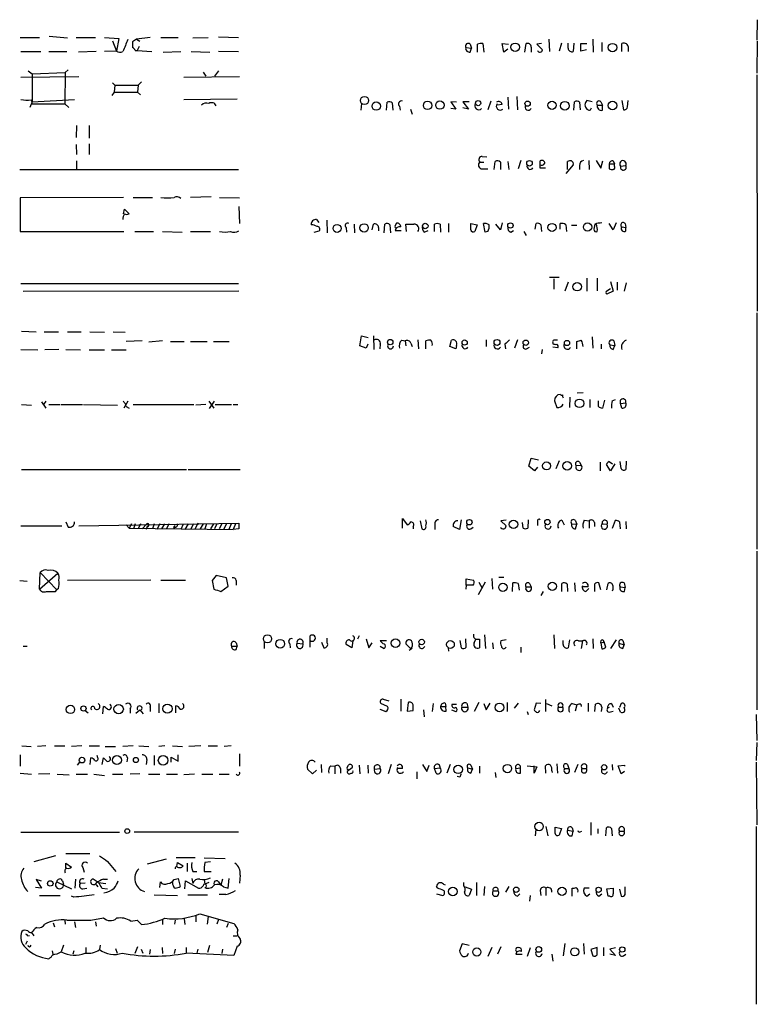
# Model space of a CAD drawing. Extents: x 7 to 1047, y 3 to 906.
# Drawn here: x 937 to 1047, y 595 to 741 of the extents above; entities that cross this region are included whole.
import ezdxf

# ---------------------------------------------------------------- set-up
doc = ezdxf.new("R2010")
doc.units = 0
doc.header["$MEASUREMENT"] = 0
doc.layers.add('MAIN', color=5, linetype='CONTINUOUS')

msp = doc.modelspace()

# ---------------------------------------------------------------- linework, layer by layer
at = {"layer": 'MAIN'}
for p, q in [((1046.5647, 741.2566), (1046.48, 738.2086)), ((937.006, 738.632), (939.8847, 738.632)), ((941.324, 738.8013), (944.0333, 738.5473)), ((945.3033, 738.632), (948.182, 738.632)), ((949.5367, 738.632), (951.6533, 738.4626)), ((950.722, 738.124), (951.3147, 736.6)), ((951.6533, 738.4626), (951.3147, 736.6)), ((954.278, 738.378), (953.6853, 737.9546)), ((956.31, 738.632), (954.278, 738.378)), ((954.278, 738.378), (954.786, 738.0393)), ((957.9187, 738.632), (960.4587, 738.632)), ((962.66, 738.5473), (964.946, 738.632)), ((966.47, 738.7166), (969.4333, 738.632)), ((1015.5767, 738.378), (1015.6613, 736.5153)), ((1022.096, 738.378), (1022.1807, 736.4306)), ((1023.4507, 737.87), (1023.4507, 736.5153)), ((1046.5647, 738.0393), (1046.48, 733.298)), ((937.0907, 736.5153), (940.054, 736.5153)), ((941.2393, 736.5153), (943.9487, 736.5153)), ((948.2667, 736.5153), (945.642, 736.4306)), ((951.3147, 736.6), (949.5367, 736.5153)), ((954.1087, 736.6846), (954.3627, 736.6846)), ((954.7013, 737.2773), (954.3627, 736.6846)), ((954.3627, 736.6846), (956.564, 736.5153)), ((958.2573, 736.4306), (960.882, 736.5153)), ((962.406, 736.5153), (965.2, 736.4306)), ((966.47, 736.6), (969.4333, 736.5153)), ((1003.2153, 737.108), (1004.062, 737.0233)), ((1003.8927, 737.616), (1004.062, 737.0233)), ((1003.8927, 736.4306), (1004.062, 737.0233)), ((1004.9933, 736.4306), (1004.9933, 737.616)), ((1005.7553, 737.7006), (1005.9247, 736.4306)), ((1008.888, 736.4306), (1008.634, 737.7006)), ((1008.634, 737.7006), (1009.5653, 737.616)), ((1009.4807, 736.854), (1008.888, 736.4306)), ((1012.0207, 736.4306), (1012.19, 737.7006)), ((1012.952, 737.1926), (1012.952, 736.4306)), ((1014.476, 737.7006), (1013.7987, 737.616)), ((1013.7987, 737.616), (1014.6453, 736.7693)), ((1017.4393, 737.7853), (1017.1007, 736.6)), ((1018.4553, 737.0233), (1018.4553, 737.7853)), ((1019.302, 737.7853), (1019.2173, 736.5153)), ((1020.318, 736.6), (1020.318, 737.7006)), ((1020.318, 737.7006), (1021.2493, 737.7006)), ((1021.1647, 736.7693), (1020.318, 736.6)), ((1026.414, 736.5153), (1026.414, 737.7006)), ((1027.3453, 737.2773), (1027.3453, 736.5153)), ((938.1913, 733.6366), (938.784, 733.2133)), ((944.118, 733.806), (943.6947, 733.3826)), ((964.184, 733.4673), (964.6073, 732.8746)), ((966.47, 733.6366), (965.8773, 732.8746)), ((937.0907, 732.7053), (945.7267, 732.79)), ((938.784, 733.2133), (943.6947, 733.3826)), ((938.784, 733.2133), (938.784, 729.0646)), ((943.6947, 733.3826), (943.61, 728.726)), ((954.532, 731.52), (955.04, 732.028)), ((961.3053, 732.7053), (969.6027, 732.79)), ((1046.48, 733.044), (1046.5647, 697.9073)), ((950.976, 730.504), (950.6373, 729.996)), ((950.722, 731.8586), (951.0607, 731.52)), ((951.0607, 731.52), (950.976, 730.504)), ((950.976, 730.504), (954.4473, 730.504)), ((951.0607, 731.52), (954.532, 731.52)), ((954.532, 731.52), (954.4473, 730.504)), ((954.4473, 730.504), (954.8707, 730.0806)), ((938.784, 729.0646), (938.4453, 728.218)), ((938.6147, 729.3186), (938.784, 728.726)), ((938.784, 729.0646), (945.0493, 729.4033)), ((961.3053, 729.4033), (969.264, 729.488)), ((1001.8607, 728.98), (1001.014, 729.0646)), ((1001.014, 729.0646), (1001.776, 727.964)), ((1003.7233, 729.0646), (1002.792, 729.0646)), ((1002.792, 729.0646), (1003.6387, 727.964)), ((1006.9407, 729.1493), (1006.5173, 727.8793)), ((1009.4807, 729.742), (1009.5653, 727.964)), ((1010.8353, 729.8266), (1010.92, 727.8793)), ((1019.302, 727.7946), (1019.3867, 729.0646)), ((1022.0113, 729.0646), (1021.2493, 729.234)), ((1023.2813, 729.0646), (1023.5353, 728.5566)), ((1026.414, 729.234), (1026.668, 727.8793)), ((1027.2607, 728.3026), (1027.3453, 729.234)), ((938.784, 728.726), (943.61, 728.726)), ((943.61, 728.726), (944.2027, 728.218)), ((987.7213, 728.8106), (987.6367, 727.7946)), ((991.4467, 727.7946), (991.5313, 728.98)), ((992.2933, 728.8953), (992.378, 727.7946)), ((993.394, 728.3873), (993.4787, 727.7946)), ((995.0027, 727.964), (995.2567, 727.202)), ((1001.776, 727.964), (1001.014, 728.0486)), ((1003.6387, 727.964), (1002.792, 728.1333)), ((1008.634, 728.6413), (1007.872, 728.5566)), ((1020.1487, 728.98), (1020.2333, 727.8793)), ((1022.7733, 728.5566), (1023.5353, 728.5566)), ((1023.5353, 727.7946), (1023.5353, 728.5566)), ((945.388, 725.5086), (945.3033, 723.7306)), ((947.2507, 725.5086), (947.2507, 723.646)), ((945.3033, 722.7146), (945.388, 721.1906)), ((947.2507, 722.7993), (947.2507, 721.1906)), ((945.388, 720.2593), (945.388, 718.9893)), ((1005.6707, 720.9366), (1006.348, 720.852)), ((1011.428, 720.344), (1011.0047, 719.074)), ((1014.3067, 719.6666), (1014.3067, 720.2593)), ((1021.5033, 720.344), (1021.588, 718.9893)), ((1022.604, 720.344), (1023.2813, 719.1586)), ((1023.2813, 719.1586), (1023.62, 720.2593)), ((1025.144, 720.2593), (1025.3133, 719.836)), ((936.9213, 718.9893), (969.4333, 718.9893)), ((1005.332, 720.09), (1005.9247, 720.09)), ((1005.6707, 719.074), (1006.5173, 719.074)), ((1007.4487, 718.9893), (1007.618, 720.1746)), ((1008.38, 720.09), (1008.38, 718.9893)), ((1009.4807, 720.1746), (1009.65, 718.9893)), ((1014.222, 719.6666), (1014.222, 719.2433)), ((1014.222, 719.2433), (1015.0687, 719.2433)), ((1019.2173, 719.6666), (1018.1167, 718.3966)), ((1018.3707, 718.9893), (1018.3707, 720.1746)), ((1020.1487, 719.582), (1020.1487, 718.9893)), ((1024.5513, 719.836), (1024.5513, 719.074)), ((1024.5513, 719.836), (1025.3133, 719.836)), ((1025.3133, 719.4973), (1025.3133, 719.836)), ((1026.2447, 719.4973), (1027.0067, 719.582)), ((952.3307, 714.8406), (937.006, 714.756)), ((937.006, 714.756), (937.006, 709.7606)), ((953.77, 714.8406), (956.6487, 714.8406)), ((965.3693, 714.9253), (962.3213, 714.8406)), ((966.6393, 714.8406), (969.6027, 714.756)), ((952.3307, 712.3853), (952.5, 713.0626)), ((952.5, 713.0626), (953.1773, 712.3853)), ((969.518, 713.486), (969.6027, 710.946)), ((981.0327, 711.5386), (981.3713, 711.1153)), ((982.5567, 711.454), (982.6413, 709.5913)), ((985.4353, 710.3533), (985.52, 709.676)), ((986.6207, 710.8613), (986.7053, 709.5913)), ((989.33, 710.0146), (989.4993, 710.8613)), ((990.2613, 710.3533), (990.2613, 709.8453)), ((991.108, 709.5913), (991.1927, 710.8613)), ((991.9547, 710.7766), (992.0393, 709.5913)), ((992.7167, 710.6073), (992.9707, 711.0306)), ((994.41, 709.7606), (994.3253, 710.8613)), ((998.5587, 709.7606), (998.5587, 710.8613)), ((999.4053, 710.8613), (999.49, 709.676)), ((1000.6753, 710.946), (1000.6753, 709.676)), ((1003.9773, 710.946), (1004.9087, 710.7766)), ((1003.9773, 710.0146), (1003.9773, 710.946)), ((1004.9087, 710.7766), (1004.57, 709.7606)), ((1006.094, 709.676), (1005.84, 710.946)), ((1008.38, 710.0146), (1007.7027, 710.8613)), ((1008.634, 711.0306), (1008.38, 710.0146)), ((1013.5447, 710.0993), (1013.714, 710.946)), ((1014.3913, 710.7766), (1014.476, 709.7606)), ((1017.27, 710.0993), (1017.27, 710.946)), ((1018.1167, 710.7766), (1018.2013, 709.7606)), ((1018.9633, 710.692), (1019.7253, 710.692)), ((1022.4347, 710.8613), (1022.2653, 710.0993)), ((1025.144, 710.0146), (1024.5513, 710.946)), ((1025.5673, 711.0306), (1025.144, 710.0146)), ((1026.414, 710.438), (1027.0067, 710.3533)), ((1026.922, 710.946), (1027.0067, 710.3533)), ((1027.0067, 709.8453), (1027.0067, 710.3533)), ((937.006, 709.7606), (952.4153, 709.7606)), ((954.024, 709.7606), (956.818, 709.7606)), ((958.1727, 709.7606), (961.0513, 709.676)), ((962.3213, 709.7606), (965.2847, 709.7606)), ((980.694, 709.676), (981.456, 709.8453)), ((992.7167, 709.93), (993.648, 709.93)), ((997.0347, 709.676), (997.6273, 709.93)), ((1006.5173, 709.7606), (1006.094, 709.676)), ((1009.904, 709.676), (1010.3273, 709.93)), ((1011.8513, 709.7606), (1012.19, 709.168)), ((1017.1007, 702.9026), (1015.6613, 702.9026)), ((1016.3387, 702.7333), (1016.3387, 701.2093)), ((1021.2493, 702.818), (1021.2493, 700.8706)), ((1022.7733, 702.818), (1022.7733, 700.9553)), ((937.0907, 702.056), (969.4333, 702.056)), ((1018.4553, 702.2253), (1017.9473, 700.8706)), ((1024.2127, 700.9553), (1024.7207, 701.294)), ((1024.7207, 702.31), (1025.144, 700.8706)), ((1025.7367, 702.2253), (1025.7367, 701.04)), ((1027.0913, 702.1406), (1026.7527, 700.8706)), ((937.4293, 700.8706), (969.518, 700.9553)), ((1025.144, 700.8706), (1024.2127, 700.4473)), ((1046.48, 697.6533), (1046.48, 662.5166)), ((937.1753, 694.944), (939.3767, 694.8593)), ((940.562, 694.8593), (942.6787, 694.8593)), ((944.0333, 694.8593), (946.0653, 694.8593)), ((947.3353, 694.8593), (949.5367, 694.7746)), ((950.8067, 694.8593), (952.5847, 694.7746)), ((987.4673, 692.7426), (987.7213, 694.2666)), ((987.7213, 694.2666), (988.7373, 694.0126)), ((989.4993, 694.2666), (989.584, 692.2346)), ((1022.0113, 694.0973), (1022.096, 692.404)), ((955.1247, 693.5046), (952.754, 693.42)), ((958.1727, 693.5046), (956.1407, 693.3353)), ((959.358, 693.42), (961.39, 693.42)), ((962.3213, 693.42), (964.7767, 693.42)), ((965.708, 693.42), (968.0787, 693.42)), ((988.3987, 692.404), (987.4673, 692.7426)), ((988.6527, 692.9966), (988.3987, 692.404)), ((990.5153, 692.9966), (990.4307, 692.3193)), ((993.7327, 693.5893), (994.2407, 693.5046)), ((994.2407, 693.5046), (994.3253, 692.7426)), ((995.0873, 693.166), (995.2567, 692.658)), ((996.1033, 693.674), (996.188, 692.3193)), ((997.2887, 692.3193), (997.2887, 693.5046)), ((1000.8447, 692.658), (1001.0987, 693.5893)), ((1001.776, 692.3193), (1000.8447, 692.658)), ((1001.8607, 692.8273), (1001.776, 692.3193)), ((1006.2633, 693.674), (1006.2633, 692.658)), ((1009.0573, 692.9966), (1009.142, 692.3193)), ((1010.92, 693.674), (1010.4967, 692.404)), ((1012.2747, 692.3193), (1012.698, 692.5733)), ((1016.1693, 693.2506), (1016.1693, 693.0813)), ((1016.9313, 692.4886), (1016.1693, 692.5733)), ((1019.7253, 692.3193), (1019.7253, 693.42)), ((1023.366, 692.9966), (1023.366, 692.3193)), ((1024.636, 692.912), (1025.398, 692.8273)), ((1025.144, 692.2346), (1025.398, 692.8273)), ((1025.2287, 693.5046), (1025.398, 692.8273)), ((937.0907, 692.2346), (939.6307, 692.15)), ((942.7633, 692.2346), (940.6467, 692.15)), ((943.7793, 692.2346), (945.9807, 692.15)), ((947.2507, 692.15), (949.5367, 692.15)), ((950.5527, 692.15), (952.754, 692.15)), ((1014.5607, 692.2346), (1014.476, 691.5573)), ((1018.7093, 685.1226), (1018.6247, 683.5986)), ((1020.6567, 685.8), (1019.81, 685.7153)), ((937.1753, 684.022), (938.6993, 683.9373)), ((940.1387, 684.4453), (940.816, 683.514)), ((940.816, 684.53), (940.4773, 684.022)), ((941.2393, 684.022), (942.9327, 684.022)), ((943.102, 684.022), (946.2347, 684.022)), ((946.404, 684.022), (951.484, 683.9373)), ((953.008, 684.53), (952.4153, 683.514)), ((952.754, 683.768), (953.1773, 683.514)), ((953.77, 684.022), (962.8293, 684.022)), ((964.6073, 684.022), (963.0833, 683.9373)), ((965.0307, 684.53), (965.7927, 683.514)), ((965.1153, 683.4293), (965.8773, 684.53)), ((965.962, 684.022), (968.4173, 684.022)), ((968.6713, 684.022), (969.3487, 684.022)), ((1016.4233, 684.6146), (1016.762, 683.5986)), ((1021.6727, 684.784), (1021.6727, 683.5986)), ((1022.9427, 683.768), (1022.9427, 684.6146)), ((1023.874, 684.6993), (1023.5353, 683.514)), ((1024.9747, 684.6146), (1025.4827, 684.784)), ((1026.2447, 684.1913), (1027.0067, 684.276)), ((1026.414, 683.514), (1026.2447, 684.1913)), ((1012.6133, 674.878), (1012.952, 676.0633)), ((1013.46, 674.2006), (1012.6133, 674.878)), ((1012.952, 676.0633), (1014.0527, 675.8093)), ((1016.6773, 674.5393), (1017.1853, 675.7246)), ((1019.6407, 674.9626), (1020.4027, 675.0473)), ((1020.1487, 675.4706), (1020.4027, 675.0473)), ((1023.1967, 675.4706), (1023.1967, 674.2006)), ((1024.7207, 674.2006), (1024.128, 675.132)), ((1024.5513, 675.5553), (1025.0593, 675.2166)), ((1025.398, 675.2166), (1024.7207, 674.2006)), ((1026.3293, 674.5393), (1026.16, 675.5553)), ((1027.0913, 675.64), (1027.0067, 674.37)), ((937.1753, 674.37), (961.7287, 674.37)), ((961.9827, 674.37), (969.6873, 674.37)), ((1013.8833, 674.7086), (1013.46, 674.2006)), ((943.7793, 666.5806), (944.118, 665.8186)), ((945.7267, 665.988), (969.518, 666.4113)), ((952.754, 666.1573), (953.1773, 665.6493)), ((953.516, 666.3266), (953.1773, 665.6493)), ((954.1087, 666.3266), (953.8547, 665.5646)), ((954.8707, 666.3266), (954.532, 665.5646)), ((955.802, 666.3266), (955.1247, 665.5646)), ((956.9027, 666.3266), (956.6487, 665.5646)), ((957.7493, 666.3266), (957.326, 665.48)), ((958.4267, 666.3266), (958.0033, 665.5646)), ((959.104, 666.3266), (958.7653, 665.5646)), ((959.9507, 666.0726), (959.866, 665.5646)), ((961.2207, 666.242), (960.882, 665.48)), ((961.9827, 666.3266), (961.4747, 665.48)), ((962.7447, 666.3266), (962.3213, 665.48)), ((963.422, 666.4113), (962.9987, 665.5646)), ((964.184, 666.3266), (963.7607, 665.5646)), ((964.692, 666.3266), (964.438, 665.5646)), ((965.708, 666.3266), (965.2847, 665.5646)), ((966.216, 666.3266), (965.8773, 665.5646)), ((966.978, 666.3266), (966.5547, 665.5646)), ((967.6553, 666.3266), (967.232, 665.48)), ((968.3327, 666.3266), (967.994, 665.48)), ((969.01, 666.3266), (968.6713, 665.48)), ((993.8173, 665.6493), (993.8173, 667.0886)), ((993.8173, 667.0886), (994.4947, 666.1573)), ((996.442, 666.75), (996.696, 665.5646)), ((998.6433, 666.0726), (998.6433, 665.48)), ((1002.538, 666.9193), (1002.284, 665.48)), ((1009.2267, 666.8346), (1008.4647, 666.75)), ((1008.4647, 666.75), (1009.2267, 665.988)), ((1011.7667, 665.6493), (1011.682, 666.496)), ((1012.5287, 666.9193), (1012.444, 665.6493)), ((1013.8833, 666.6653), (1013.8833, 666.0726)), ((1017.524, 666.8346), (1017.8627, 666.1573)), ((1018.9633, 666.3266), (1019.7253, 666.242)), ((1019.4713, 666.8346), (1019.7253, 666.242)), ((1019.556, 665.5646), (1019.7253, 666.242)), ((1020.826, 666.8346), (1021.588, 666.75)), ((1021.588, 666.75), (1021.588, 665.6493)), ((1022.35, 666.496), (1022.35, 665.9033)), ((1023.5353, 666.3266), (1024.2127, 666.242)), ((1025.0593, 665.6493), (1025.4827, 666.8346)), ((1026.0753, 666.5806), (1026.16, 665.5646)), ((1027.0067, 666.6653), (1027.0913, 665.5646)), ((937.0907, 665.988), (943.1867, 665.988)), ((953.1773, 665.6493), (968.6713, 665.48)), ((955.8867, 665.9033), (955.7173, 665.48)), ((959.7813, 665.9033), (959.866, 665.5646)), ((969.518, 665.5646), (968.6713, 665.48)), ((995.426, 665.9033), (995.426, 665.5646)), ((1002.284, 665.48), (1001.3527, 665.9033)), ((1003.9773, 665.5646), (1004.316, 665.8186)), ((1046.48, 662.2626), (1046.48, 638.6406)), ((939.8847, 656.59), (939.9693, 659.0453)), ((939.8847, 656.59), (942.594, 658.9606)), ((939.9693, 659.0453), (942.4247, 656.5053)), ((936.9213, 657.86), (938.022, 657.7753)), ((956.3947, 657.9446), (944.0333, 657.86)), ((957.9187, 657.9446), (961.5593, 657.9446)), ((966.1313, 658.622), (965.5387, 657.86)), ((965.5387, 657.86), (965.7927, 656.59)), ((967.6553, 658.2833), (966.1313, 658.622)), ((967.9093, 657.0133), (967.6553, 658.2833)), ((969.0947, 657.86), (969.0947, 657.1826)), ((1003.3, 657.1826), (1003.3, 658.114)), ((1003.3, 658.114), (1004.4007, 657.9446)), ((1006.094, 657.606), (1005.078, 655.7433)), ((1005.1627, 657.606), (1005.6707, 656.7593)), ((1007.11, 658.1986), (1007.1947, 656.59)), ((1008.126, 658.368), (1008.888, 658.368)), ((1010.158, 656.2513), (1010.2427, 657.5213)), ((1011.0047, 657.4366), (1011.174, 656.4206)), ((1012.698, 657.4366), (1012.952, 656.9286)), ((1017.524, 656.2513), (1017.524, 657.4366)), ((1018.286, 657.352), (1018.3707, 656.2513)), ((1019.3867, 657.5213), (1019.4713, 656.2513)), ((1022.35, 657.352), (1022.35, 656.2513)), ((1023.2813, 656.5053), (1023.0273, 657.5213)), ((1024.2127, 656.5053), (1024.382, 657.4366)), ((1026.7527, 657.5213), (1026.922, 656.844)), ((942.2553, 656.2513), (942.4247, 656.5053)), ((942.6787, 656.6746), (942.4247, 656.5053)), ((966.8087, 656.2513), (967.9093, 657.0133)), ((1003.3, 657.1826), (1003.2153, 656.59)), ((1004.316, 657.1826), (1003.3, 657.1826)), ((1012.19, 656.9286), (1012.952, 656.9286)), ((1014.73, 656.2513), (1014.3913, 655.6586)), ((1021.4187, 656.9286), (1020.572, 656.9286)), ((1021.08, 656.2513), (1021.5033, 656.6746)), ((1026.16, 656.9286), (1026.922, 656.844)), ((1026.8373, 656.2513), (1026.922, 656.844)), ((969.0947, 648.6313), (969.264, 648.1233)), ((973.2433, 648.716), (973.2433, 647.7846)), ((978.154, 648.5466), (979.0007, 648.462)), ((980.1013, 647.954), (980.1013, 649.6473)), ((981.7947, 648.716), (982.1333, 647.8693)), ((982.6413, 648.6313), (982.6413, 649.3086)), ((986.4513, 648.8853), (986.282, 647.8693)), ((987.3827, 649.6473), (987.1287, 649.1393)), ((988.3987, 649.224), (988.822, 647.8693)), ((988.822, 647.8693), (989.33, 648.6313)), ((990.5153, 648.97), (991.4467, 648.97)), ((1002.3687, 648.97), (1002.538, 647.8693)), ((1003.3, 647.954), (1003.2153, 649.224)), ((1004.4853, 648.6313), (1004.7393, 649.1393)), ((1004.9087, 649.1393), (1005.2473, 649.1393)), ((1005.2473, 649.1393), (1005.2473, 647.8693)), ((1006.0093, 649.8166), (1006.1787, 647.7846)), ((1007.1947, 648.6313), (1007.2793, 647.7)), ((1009.2267, 649.0546), (1008.4647, 648.8853)), ((1016.3387, 649.8166), (1016.4233, 647.7846)), ((1017.6933, 648.3773), (1017.6933, 648.97)), ((1018.6247, 649.0546), (1018.4553, 647.8693)), ((1019.9793, 648.8853), (1020.572, 648.8853)), ((1020.572, 648.8853), (1020.4027, 647.7846)), ((1022.096, 649.224), (1022.1807, 647.7846)), ((1023.7893, 648.716), (1023.2813, 648.5466)), ((1023.2813, 648.5466), (1023.4507, 647.7)), ((1023.62, 649.0546), (1023.7893, 648.716)), ((1024.0433, 647.954), (1023.7893, 648.716)), ((1025.5673, 649.0546), (1024.7207, 647.7846)), ((1025.9907, 648.5466), (1026.7527, 648.2926)), ((1026.5833, 648.97), (1026.7527, 648.2926)), ((937.4293, 648.1233), (938.022, 648.1233)), ((968.4173, 648.1233), (969.264, 648.1233)), ((969.0947, 647.6153), (969.264, 648.1233)), ((977.0533, 648.462), (977.138, 647.8693)), ((986.282, 647.8693), (985.4353, 648.3773)), ((990.5153, 648.1233), (991.108, 647.7846)), ((995.0873, 647.7), (994.3253, 648.462)), ((995.2567, 647.7846), (994.8333, 647.446)), ((1000.5907, 647.8693), (1000.6753, 647.3613)), ((1011.428, 647.954), (1011.428, 647.192)), ((1026.5833, 647.7846), (1026.7527, 648.2926)), ((990.9387, 640.2493), (991.7853, 639.9953)), ((993.5633, 640.2493), (993.5633, 638.4713)), ((994.664, 639.7413), (994.4947, 638.4713)), ((1005.1627, 639.7413), (1004.4853, 638.3866)), ((1009.396, 639.7413), (1009.396, 638.3866)), ((1015.0687, 640.1646), (1015.0687, 638.3866)), ((946.658, 638.556), (947.0813, 638.2173)), ((949.2827, 638.048), (949.3673, 639.1486)), ((953.3467, 638.81), (953.3467, 638.1326)), ((954.1933, 638.1326), (954.786, 638.6406)), ((954.786, 638.6406), (955.294, 638.048)), ((956.31, 639.064), (956.31, 638.3866)), ((957.58, 639.572), (957.58, 638.2173)), ((960.12, 638.2173), (960.12, 639.2333)), ((990.4307, 638.7253), (991.362, 638.3866)), ((991.616, 639.1486), (990.6, 639.572)), ((994.4947, 638.4713), (995.426, 638.556)), ((996.95, 638.6406), (997.0347, 637.6246)), ((998.3893, 639.572), (998.22, 638.3866)), ((999.49, 639.1486), (1000.252, 639.1486)), ((1000.1673, 639.6566), (1000.252, 639.1486)), ((1000.3367, 638.4713), (1000.252, 639.1486)), ((1001.0987, 638.6406), (1001.776, 638.3866)), ((1001.1833, 639.4873), (1001.8607, 639.4873)), ((1002.6227, 639.064), (1003.554, 639.064)), ((1003.3847, 639.6566), (1003.554, 639.064)), ((1005.9247, 639.572), (1006.2633, 638.6406)), ((1006.2633, 638.6406), (1006.856, 639.6566)), ((1010.4967, 638.8946), (1011.0893, 639.6566)), ((1012.3593, 638.3866), (1012.5287, 637.9633)), ((1013.714, 639.6566), (1013.3753, 638.6406)), ((1014.3913, 639.572), (1013.714, 639.6566)), ((1015.238, 639.572), (1016, 639.2333)), ((1017.016, 639.064), (1017.6087, 639.064)), ((1019.048, 639.572), (1019.7253, 639.4026)), ((1019.7253, 639.4026), (1019.4713, 638.4713)), ((1020.318, 639.4873), (1020.4027, 639.1486)), ((1021.4187, 639.6566), (1021.4187, 638.3866)), ((1022.4347, 638.3866), (1022.5193, 639.4873)), ((1023.4507, 639.064), (1023.366, 638.3866)), ((1024.5513, 638.302), (1025.144, 638.4713)), ((1024.89, 639.572), (1025.144, 639.064)), ((1026.2447, 638.302), (1025.9907, 638.8946)), ((1026.3293, 639.572), (1026.0753, 638.9793)), ((1046.3953, 637.9633), (1046.48, 634.0686)), ((937.26, 633.3066), (938.6147, 633.222)), ((940.816, 633.3066), (939.546, 633.222)), ((942.086, 633.3066), (943.61, 633.3066)), ((946.15, 633.3066), (944.626, 633.222)), ((947.2507, 633.3066), (948.7747, 633.3066)), ((949.6213, 633.222), (951.1453, 633.222)), ((953.77, 633.3066), (952.246, 633.222)), ((954.6167, 633.3066), (956.1407, 633.222)), ((958.5113, 633.3066), (957.58, 633.222)), ((959.612, 633.3066), (961.136, 633.222)), ((963.8453, 633.3066), (962.0673, 633.222)), ((964.946, 633.3066), (966.3007, 633.3066)), ((968.3327, 633.3066), (967.3167, 633.222)), ((1046.48, 633.8146), (1046.3953, 631.1053)), ((937.006, 631.952), (937.006, 630.2586)), ((947.42, 630.5126), (947.5047, 631.5286)), ((948.5207, 631.5286), (948.436, 631.8673)), ((949.198, 630.5126), (949.3673, 631.5286)), ((952.9233, 631.5286), (952.8387, 630.936)), ((955.802, 631.2746), (955.7173, 630.5126)), ((956.9027, 631.8673), (956.9027, 630.428)), ((959.4427, 630.8513), (959.4427, 631.6133)), ((959.4427, 631.6133), (960.4587, 631.0206)), ((960.4587, 631.0206), (960.4587, 631.952)), ((969.6027, 632.1213), (969.6027, 630.2586)), ((945.8113, 630.8513), (945.4727, 630.428)), ((980.44, 629.158), (979.678, 629.8353)), ((981.0327, 629.666), (980.44, 629.158)), ((981.71, 630.5126), (981.7947, 629.3273)), ((983.1493, 630.3433), (983.742, 630.2586)), ((983.742, 630.2586), (983.742, 629.158)), ((984.5887, 629.92), (984.5887, 629.2426)), ((985.6047, 630.0893), (985.774, 630.428)), ((986.3667, 630.0046), (985.6047, 629.4966)), ((987.3827, 630.428), (987.4673, 629.158)), ((988.6527, 630.428), (988.7373, 629.2426)), ((989.6687, 629.8353), (990.5153, 629.92)), ((992.124, 630.5126), (991.7007, 629.158)), ((993.8173, 629.92), (993.14, 629.92)), ((996.7807, 630.5126), (997.458, 629.4966)), ((997.458, 629.4966), (997.7967, 630.428)), ((998.5587, 629.92), (999.4053, 630.0046)), ((998.8127, 629.2426), (998.5587, 629.92)), ((1000.9293, 630.5126), (1000.4213, 629.2426)), ((1003.554, 630.0046), (1004.2313, 629.8353)), ((1003.9773, 630.428), (1004.2313, 629.8353)), ((1003.9773, 629.2426), (1004.2313, 629.8353)), ((1005.2473, 630.2586), (1005.2473, 629.2426)), ((1010.666, 629.92), (1011.3433, 630.0046)), ((1011.3433, 629.2426), (1011.3433, 630.0046)), ((1012.3593, 630.3433), (1013.7987, 630.174)), ((1013.3753, 629.2426), (1013.3753, 630.3433)), ((1013.7987, 630.174), (1013.3753, 629.2426)), ((1015.1533, 629.2426), (1015.0687, 630.3433)), ((1016, 629.5813), (1016.0847, 629.3273)), ((1016.762, 630.5973), (1016.8467, 629.2426)), ((1017.9473, 629.92), (1018.54, 629.92)), ((1018.3707, 630.5126), (1018.54, 629.92)), ((1019.8947, 630.5126), (1019.3867, 629.3273)), ((1020.4873, 629.92), (1021.1647, 629.92)), ((1024.9747, 630.5126), (1025.0593, 629.666)), ((1025.906, 630.3433), (1026.8373, 630.428)), ((1026.3293, 629.158), (1025.906, 630.3433)), ((1026.8373, 629.4966), (1026.3293, 629.158)), ((1026.8373, 630.428), (1026.8373, 630.2586)), ((1046.3953, 630.8513), (1046.48, 621.538)), ((937.006, 629.2426), (938.6993, 629.0733)), ((941.4087, 629.158), (939.7153, 629.0733)), ((942.5093, 629.0733), (944.2873, 628.9886)), ((945.3033, 629.0733), (946.9967, 629.0733)), ((947.928, 629.0733), (949.5367, 628.904)), ((950.722, 629.0733), (952.246, 629.0733)), ((954.786, 629.158), (953.3467, 629.0733)), ((956.056, 629.0733), (957.7493, 629.0733)), ((958.7653, 629.0733), (960.374, 629.0733)), ((962.914, 629.0733), (961.3053, 628.9886)), ((964.0147, 629.0733), (965.6233, 629.0733)), ((966.5547, 629.0733), (968.0787, 629.0733)), ((995.934, 629.412), (995.934, 628.396)), ((1002.3687, 628.65), (1001.9453, 628.7346)), ((1007.618, 629.3273), (1007.7027, 628.5653)), ((1013.6293, 620.8606), (1013.5447, 619.9293)), ((1015.1533, 621.284), (1015.4073, 619.9293)), ((1016.508, 621.1993), (1017.4393, 621.03)), ((1016.508, 620.268), (1016.508, 621.1993)), ((1017.4393, 621.03), (1017.1007, 620.014)), ((1018.3707, 620.776), (1019.2173, 620.6066)), ((1019.048, 621.1146), (1019.2173, 620.6066)), ((1021.842, 621.8766), (1021.842, 620.014)), ((1022.858, 620.9453), (1022.858, 620.268)), ((1024.0433, 619.9293), (1024.128, 621.1146)), ((1024.89, 621.03), (1024.9747, 619.9293)), ((1046.3953, 621.284), (1046.3953, 594.868)), ((937.0907, 620.4373), (951.738, 620.4373)), ((969.4333, 620.4373), (953.9393, 620.4373)), ((1019.048, 619.9293), (1019.2173, 620.6066)), ((1020.2333, 620.522), (1020.4873, 620.6066)), ((1026.0753, 620.6066), (1026.7527, 620.6066)), ((942.2553, 616.966), (939.038, 616.0346)), ((943.7793, 617.3046), (947.3353, 617.3046)), ((958.6807, 616.458), (955.8867, 615.696)), ((962.9987, 616.6273), (960.2047, 616.6273)), ((964.3533, 616.6273), (967.486, 616.5426)), ((943.7793, 615.1033), (943.7793, 615.8653)), ((943.7793, 615.8653), (944.626, 615.2726)), ((946.3193, 615.188), (946.4887, 614.5106)), ((949.96, 616.1193), (951.23, 614.5953)), ((960.2893, 615.3573), (960.374, 615.95)), ((960.374, 615.95), (961.2207, 615.442)), ((961.8133, 615.8653), (961.8133, 614.5953)), ((965.2847, 616.0346), (964.438, 615.95)), ((940.1387, 613.156), (939.3767, 613.41)), ((939.3767, 613.41), (940.1387, 612.14)), ((945.2187, 613.4946), (945.134, 612.14)), ((948.6053, 612.9866), (947.8433, 613.4946)), ((949.3673, 613.4946), (949.96, 613.4946)), ((959.866, 613.41), (960.4587, 613.5793)), ((960.4587, 613.5793), (960.7973, 612.394)), ((962.4907, 613.5793), (962.66, 612.8173)), ((962.66, 614.5953), (963.2527, 614.5953)), ((964.3533, 614.5953), (965.3693, 614.5953)), ((964.3533, 613.41), (964.438, 612.7326)), ((967.0627, 613.4946), (966.8087, 612.5633)), ((967.9093, 612.14), (968.0787, 613.5793)), ((969.6873, 614.0873), (969.6027, 612.902)), ((940.1387, 612.14), (939.292, 612.2246)), ((942.4247, 613.0713), (944.626, 612.0553)), ((943.2713, 613.2406), (943.4407, 612.7326)), ((946.658, 612.902), (945.896, 612.8173)), ((946.3193, 612.0553), (946.912, 612.14)), ((948.3513, 612.5633), (948.5207, 612.3093)), ((948.6053, 612.9866), (949.706, 612.8173)), ((949.1133, 612.14), (949.96, 612.0553)), ((957.7493, 612.2246), (957.834, 613.0713)), ((961.4747, 612.0553), (961.5593, 613.2406)), ((961.5593, 613.2406), (963.5067, 612.14)), ((965.0307, 612.9866), (964.438, 612.7326)), ((966.47, 613.0713), (966.8087, 612.5633)), ((967.232, 612.3093), (967.9093, 612.14)), ((999.0667, 612.14), (998.8973, 612.394)), ((999.9133, 612.7326), (1000.1673, 612.648)), ((1002.9613, 612.4786), (1002.9613, 612.9866)), ((1003.1307, 612.3093), (1004.062, 611.9706)), ((1004.062, 611.9706), (1003.7233, 611.0393)), ((1004.824, 612.9866), (1004.824, 611.0393)), ((1006.0093, 612.394), (1005.9247, 611.0393)), ((1009.65, 612.394), (1009.142, 611.5473)), ((1015.1533, 612.14), (1015.1533, 611.0393)), ((1019.048, 610.9546), (1019.048, 612.14)), ((1021.588, 612.14), (1020.826, 612.14)), ((1024.2127, 612.0553), (1025.144, 612.14)), ((1024.382, 610.9546), (1024.2127, 612.0553)), ((1026.0753, 611.9706), (1026.3293, 610.9546)), ((1026.922, 611.2086), (1026.922, 612.3093)), ((939.8847, 611.0393), (942.9327, 611.0393)), ((944.9647, 610.7853), (944.626, 610.9546)), ((956.9027, 611.124), (960.374, 611.0393)), ((961.898, 611.124), (964.8613, 611.124)), ((967.5707, 611.2086), (966.5547, 611.2086)), ((998.8973, 611.2933), (999.8287, 611.0393)), ((1007.2793, 611.7166), (1008.0413, 611.7166)), ((1010.92, 610.9546), (1011.2587, 611.2933)), ((1012.7827, 611.0393), (1012.698, 610.1926)), ((1014.3067, 611.8013), (1014.3913, 611.0393)), ((1021.2493, 610.9546), (1021.6727, 611.2933)), ((1023.0273, 610.9546), (1023.4507, 611.2933)), ((1024.636, 610.9546), (1024.382, 610.9546)), ((947.5047, 607.3986), (949.3673, 607.7373)), ((961.39, 607.568), (961.4747, 606.7213)), ((963.0833, 607.9913), (963.0833, 607.1446)), ((963.676, 608.33), (968.756, 606.8906)), ((964.946, 607.9066), (964.7767, 606.806)), ((941.9167, 606.9753), (942.086, 606.3826)), ((943.61, 607.314), (943.6947, 606.806)), ((945.0493, 607.1446), (945.2187, 606.298)), ((948.182, 607.1446), (948.2667, 606.4673)), ((953.4313, 607.2293), (954.3627, 607.3986)), ((954.3627, 607.3986), (955.04, 606.7213)), ((958.1727, 607.4833), (958.1727, 606.7213)), ((960.0353, 607.3986), (959.9507, 606.806)), ((966.47, 607.4833), (966.216, 606.806)), ((967.9093, 606.8906), (967.6553, 606.298)), ((938.1067, 605.028), (938.3607, 605.1126)), ((938.6993, 605.536), (939.038, 605.028)), ((968.6713, 605.028), (969.264, 605.028)), ((938.022, 604.266), (937.768, 603.758)), ((943.4407, 603.6733), (943.102, 602.6573)), ((946.7427, 603.3346), (946.7427, 602.5726)), ((948.8593, 603.6733), (948.7747, 602.996)), ((951.1453, 603.1653), (951.3993, 602.488)), ((954.4473, 603.4193), (954.024, 602.4033)), ((958.088, 603.3346), (958.1727, 602.4033)), ((961.644, 603.3346), (961.644, 602.488)), ((965.1153, 603.5886), (964.8613, 602.5726)), ((969.264, 603.504), (968.756, 602.1493)), ((1002.7073, 603.8426), (1002.284, 602.8266)), ((1003.7233, 603.5886), (1002.7073, 603.8426)), ((1007.11, 603.3346), (1006.5173, 601.98)), ((1008.4647, 603.4193), (1007.9567, 602.3186)), ((1011.0047, 603.25), (1011.0893, 603.3346)), ((1012.7827, 603.25), (1012.3593, 601.98)), ((1017.9473, 603.9273), (1017.6933, 602.0646)), ((1020.7413, 603.9273), (1020.826, 602.3186)), ((1022.7733, 603.3346), (1021.842, 602.996)), ((1022.7733, 602.234), (1022.7733, 603.3346)), ((1023.7047, 603.3346), (1023.7047, 602.0646)), ((1025.4827, 603.25), (1024.636, 603.0806)), ((941.7473, 602.8266), (941.832, 602.3186)), ((944.9647, 602.8266), (944.7953, 602.3186)), ((954.9553, 603.0806), (955.2093, 602.488)), ((956.31, 602.996), (956.2253, 602.3186)), ((960.0353, 603.0806), (959.866, 602.4033)), ((968.756, 602.1493), (961.644, 602.488)), ((963.422, 603.0806), (963.2527, 602.488)), ((967.0627, 603.0806), (966.978, 602.4033)), ((1010.666, 602.3186), (1011.5973, 602.3186)), ((1016, 602.3186), (1016.1693, 601.3026)), ((1021.842, 602.996), (1022.096, 602.0646)), ((1024.636, 603.0806), (1025.4827, 602.1493)), ((1025.4827, 602.1493), (1024.636, 602.3186)), ((1026.668, 602.0646), (1027.0067, 602.3186))]:
    msp.add_line(p, q, dxfattribs=at)
for centre, radius in [((1010.5755, 737.1548), 0.6276), ((1025.0498, 737.1094), 0.6318), ((988.1797, 729.2418), 0.6019), ((989.9205, 728.4085), 0.6197), ((997.5583, 728.5226), 0.6363), ((999.3823, 728.562), 0.6256), ((1005.0568, 728.853), 0.3868), ((1012.4209, 728.7744), 0.3889), ((1016.0484, 728.5343), 0.6065), ((1017.9485, 728.4716), 0.6428), ((1025.0402, 728.4952), 0.6402), ((1012.6987, 719.9102), 0.4152), ((984.1017, 710.2304), 0.5978), ((988.1142, 710.2988), 0.6293), ((997.2046, 710.5838), 0.4111), ((1009.8706, 710.6612), 0.3988), ((1016.0511, 710.3701), 0.6049), ((1021.3351, 710.433), 0.6236), ((1019.7828, 701.5623), 0.6306), ((991.9969, 693.3165), 0.3995), ((1003.0644, 693.257), 0.3805), ((1007.8715, 693.2768), 0.4407), ((1012.1476, 693.2319), 0.3995), ((1018.2739, 693.1902), 0.3932), ((1020.1474, 684.2174), 0.6426), ((1015.2296, 674.9225), 0.5959), ((1018.3163, 674.9128), 0.6377), ((1003.7655, 666.5429), 0.4021), ((1010.3194, 666.2281), 0.6254), ((1015.3649, 666.5619), 0.3995), ((1008.7503, 656.8633), 0.6236), ((1016.1002, 657.0142), 0.6102), ((973.7607, 649.2038), 0.6093), ((975.6544, 648.4776), 0.6514), ((992.7809, 648.5577), 0.6337), ((996.6815, 648.7401), 0.4068), ((1000.9502, 648.3639), 0.5777), ((944.4539, 638.7121), 0.6236), ((946.3974, 638.8491), 0.3921), ((951.6308, 638.7604), 0.6972), ((958.8824, 638.8186), 0.6884), ((1008.2526, 639.0174), 0.6444), ((946.1813, 631.1745), 0.4142), ((951.3728, 631.1754), 0.6662), ((954.1933, 631.19), 0.3786), ((958.2412, 631.1336), 0.7169), ((1002.104, 629.793), 0.6309), ((1009.4155, 629.9046), 0.6315), ((1023.8108, 630.1054), 0.3929), ((952.9049, 620.6214), 0.3573), ((1014.1218, 621.3066), 0.6293), ((941.4651, 612.8362), 0.4084), ((1001.2952, 611.6331), 0.6313), ((1010.7388, 611.9094), 0.3938), ((1017.5404, 611.6613), 0.6149), ((1022.9811, 611.8966), 0.386), ((1004.8719, 602.6465), 0.6032), ((1014.0719, 603.0222), 0.4251), ((1019.4332, 602.6673), 0.6008), ((1026.4883, 603.0178), 0.4014)]:
    msp.add_circle(centre, radius, dxfattribs=at)
for centre, radius, start, end in [((1397.1447, 546.8967), 483.6218, 156.686821, 156.915995), ((1165.3351, 737.5313), 211.6502, 179.885408, 180.114592), ((951.8415, 737.2303), 0.8215, 230.111376, 299.498328), ((953.3884, 736.3877), 0.7791, 22.400936, 67.599064), ((1003.5963, 737.3056), 0.4292, 46.321685, 207.412843), ((1003.8082, 737.0235), 0.5989, 171.888839, 278.111161), ((1005.5859, 735.752), 1.9559, 85.031528, 107.636421), ((1012.4016, 737.1926), 0.5503, 0, 112.613458), ((1014.2537, 736.8222), 0.3952, 200.379542, 352.306667), ((1019.0057, 737.0233), 0.5503, 180, 292.613458), ((1026.7315, 737.1631), 0.6243, 10.539603, 120.570248), ((938.1069, 733.9341), 4.6434, 257.3585, 276.278464), ((991.8579, 728.448), 0.6243, 45.772378, 121.546171), ((993.6819, 728.726), 0.4444, 72.262204, 229.634972), ((1008.116, 728.574), 0.5224, 7.402561, 128.993836), ((1019.7133, 728.5323), 0.6245, 45.797976, 121.531771), ((1021.7434, 728.599), 0.8046, 127.88685, 232.11315), ((1023.0273, 728.8106), 0.3592, 45, 225), ((964.6919, 727.7667), 1.0975, 72.019049, 133.966292), ((965.4283, 728.1449), 0.7754, 24.952164, 120.848438), ((1005.155, 728.4719), 0.6042, 145.902243, 315.516406), ((1008.334, 728.3879), 0.5725, 143.802656, 312.224539), ((1012.5287, 728.3027), 0.4937, 149.050176, 329.024302), ((1021.5499, 728.2012), 0.3829, 218.276565, 349.784833), ((1023.3915, 728.4128), 0.6347, 166.905244, 283.094756), ((1026.7998, 728.3214), 0.4613, 253.399492, 357.664214), ((1005.6796, 720.442), 0.4947, 91.030888, 225.360346), ((1007.9446, 719.6423), 0.6245, 45.797976, 121.531771), ((1014.5607, 719.9207), 0.4233, 359.986465, 126.875312), ((1018.7939, 719.3294), 0.9452, 79.675635, 116.597581), ((1018.6461, 719.7726), 0.5809, 349.486973, 56.906258), ((1020.8896, 719.6172), 0.7418, 101.532613, 182.720065), ((1025.0122, 719.8172), 0.4613, 73.399492, 177.664214), ((1026.5942, 719.8227), 0.4775, 329.735791, 222.954894), ((1005.6827, 719.6424), 0.5686, 128.079128, 268.790557), ((1012.7942, 719.4781), 0.474, 156.566501, 330.309089), ((1014.476, 720.1747), 0.568, 243.43946, 333.425927), ((1025.0172, 720.2184), 1.2356, 247.848128, 275.890077), ((1025.138, 719.2735), 0.2843, 271.209443, 51.928805), ((1026.6492, 719.328), 0.4385, 157.288671, 35.393394), ((958.8924, 719.8798), 5.1324, 259.063792, 280.935112), ((960.2471, 713.9942), 0.9282, 46.842263, 114.240129), ((953.7594, 711.5461), 1.5134, 146.322533, 180.28394), ((952.8387, 713.02), 0.7194, 241.913927, 298.079046), ((980.9479, 710.8614), 0.6825, 82.862488, 187.137512), ((979.9652, 708.2204), 2.5744, 63.415042, 83.184716), ((981.1174, 710.0993), 0.4233, 323.124688, 90.013536), ((985.6471, 710.6496), 0.3642, 54.476953, 234.442206), ((989.711, 710.3534), 0.5503, 359.989588, 112.627074), ((991.5193, 710.3292), 0.6243, 45.77878, 121.541369), ((992.8437, 710.4803), 0.1796, 135, 315), ((993.4233, 709.712), 0.7394, 79.085205, 162.853976), ((992.9849, 710.4522), 0.5786, 358.593643, 91.406357), ((994.918, 1007.211), 296.3503, 269.885409, 270.114592), ((995.5662, 710.1813), 0.6823, 321.929091, 94.666004), ((997.6837, 710.3533), 0.938, 164.289525, 226.222366), ((998.982, 709.8459), 1.1001, 67.369719, 112.630281), ((1004.3583, 710.0852), 0.3875, 190.497939, 303.11188), ((1006.0515, 709.8024), 1.163, 56.894758, 100.478021), ((1005.3315, 710.4804), 1.3872, 328.741564, 12.329), ((1010.0915, 710.2787), 0.6312, 165.382563, 252.71908), ((1013.9256, 710.3531), 0.6295, 42.282873, 109.640967), ((1017.5239, 710.0142), 0.9658, 52.133342, 105.242111), ((1022.604, 710.057), 0.3413, 172.88123, 299.734472), ((1023.3375, 708.5769), 2.4563, 87.358566, 111.564043), ((1020.7617, 710.0146), 2.0276, 352.803481, 24.68297), ((1026.6257, 710.7343), 0.3642, 35.544994, 234.455006), ((1026.7527, 710.184), 0.4234, 143.132809, 306.867191), ((967.4437, 713.444), 3.7702, 257.680862, 282.317653), ((968.7835, 711.2945), 1.6247, 250.755389, 296.877321), ((1024.3184, 700.7013), 0.2751, 112.594233, 247.405767), ((989.965, 693.1599), 0.5741, 343.47189, 131.58215), ((992.0384, 692.7397), 0.4243, 142.738504, 0.391598), ((994.304, 692.785), 0.9865, 125.386449, 202.71815), ((994.4948, 692.9122), 0.6446, 23.188086, 113.216098), ((997.8389, 692.0244), 1.5791, 82.29219, 110.390429), ((997.5638, 693.0813), 0.7037, 338.83972, 46.214956), ((1001.3527, 693.0813), 0.568, 333.434949, 116.565051), ((1003.1422, 692.8081), 0.474, 156.566501, 330.309089), ((1007.9282, 692.8154), 0.5126, 159.29874, 331.815076), ((1178.7459, 523.9854), 239.4974, 134.885409, 135.114591), ((1012.1223, 692.658), 0.3714, 136.854644, 294.225635), ((1016.3386, 693.3776), 0.2117, 89.972935, 216.875312), ((1016.5928, 693.9288), 0.9474, 243.448472, 280.287538), ((1016.5927, 566.5894), 127.0002, 89.885409, 90.114591), ((1016.5928, 692.658), 0.3785, 333.414641, 63.448488), ((1018.3187, 692.7637), 0.512, 152.944526, 338.169499), ((977.7405, 862.8488), 174.5533, 283.917656, 284.146846), ((1019.1313, 692.7423), 1.5277, 356.836813, 33.671344), ((1024.9324, 693.2083), 0.4191, 45, 224.990333), ((1025.1979, 692.8042), 0.5721, 169.139814, 264.594323), ((1027.4059, 692.5854), 1.052, 107.399834, 199.476889), ((1017.3124, 684.6569), 0.8901, 92.730291, 182.723862), ((1017.4817, 685.673), 0.2469, 210.959776, 300.959776), ((1018.0739, 685.3342), 0.4823, 164.718831, 217.891655), ((951.1264, 683.3624), 1.6774, 13.993164, 44.113543), ((1016.9312, 684.3961), 0.8153, 258.021576, 339.199647), ((1023.5941, 684.4695), 0.9573, 227.120783, 266.478547), ((1028.2338, 683.8102), 3.3569, 166.135551, 185.062153), ((1026.6025, 684.4426), 0.4372, 337.599905, 215.082197), ((1026.5471, 684.022), 0.5251, 255.318078, 28.927431), ((1019.8947, 675.2166), 0.3592, 45, 225), ((1020.053, 674.723), 0.4769, 149.837833, 42.841803), ((1024.8474, 674.8359), 0.778, 112.371722, 157.628278), ((1026.7244, 674.6805), 0.4196, 199.665766, 312.276444), ((944.3335, 666.5053), 0.7197, 252.577114, 6.005256), ((955.9149, 666.1291), 0.2275, 262.88123, 119.754253), ((960.0306, 666.1808), 0.3731, 228.064162, 23.004997), ((1181.2178, 665.9879), 211.7002, 179.885408, 180.114564), ((994.1554, 667.2587), 1.1525, 287.122101, 323.958372), ((995.0874, 666.1573), 0.4233, 323.124688, 90.013536), ((996.0604, 666.4537), 1.3136, 339.236183, 20.759739), ((999.2412, 666.2896), 0.6361, 98.125007, 199.947705), ((1002.0241, 666.0605), 0.6896, 89.509736, 193.177718), ((1003.7797, 665.9456), 0.4292, 136.321685, 297.412843), ((1014.1373, 666.7217), 0.2603, 49.39393, 192.519254), ((1015.4539, 665.988), 0.4614, 146.599233, 0), ((1017.665, 666.0726), 0.7748, 100.483399, 213.113766), ((1019.2173, 666.5806), 0.3592, 45, 225), ((1019.5368, 666.1612), 0.5969, 163.912199, 271.843278), ((1022.5197, 665.9879), 1.8935, 153.439008, 190.301058), ((1021.9031, 666.4254), 0.4524, 8.977235, 134.149179), ((1023.835, 665.972), 0.4643, 130.203748, 35.559197), ((1023.8975, 666.4729), 0.3906, 323.775331, 201.994792), ((1025.4239, 665.8791), 0.9573, 47.120783, 86.478547), ((996.95, 665.8356), 0.3714, 226.854644, 24.225635), ((1008.7852, 665.9941), 0.4415, 203.418375, 359.208421), ((1012.1054, 666.284), 0.7194, 241.913927, 298.079046), ((940.7738, 658.4735), 0.987, 67.298415, 144.596612), ((941.5356, 658.0208), 1.4154, 41.603285, 105.611218), ((941.6629, 658.2833), 1.1514, 342.891783, 36.032861), ((938.2732, 657.6059), 4.5029, 348.063699, 4.313801), ((968.6338, 657.8412), 0.4613, 2.335786, 106.600508), ((1003.8686, 657.618), 0.6243, 315.77878, 31.541369), ((1010.4545, 655.9564), 1.5792, 69.609571, 97.70781), ((1012.444, 657.1826), 0.3592, 45, 225), ((1017.8506, 656.9043), 0.6245, 45.797976, 121.531771), ((1020.927, 657.0687), 0.5112, 344.096166, 133.977677), ((1022.8156, 656.9288), 0.6292, 70.338213, 137.731211), ((1024.6642, 657.1262), 0.4195, 19.652905, 132.275526), ((1026.4987, 657.1826), 0.4234, 53.132809, 216.867191), ((940.562, 656.9285), 0.7572, 206.554899, 296.571819), ((941.578, 994.9009), 338.6503, 269.885409, 270.114592), ((1050.9781, 910.4278), 267.7502, 251.448768, 251.677944), ((1012.571, 656.6997), 0.4445, 149.003082, 30.996918), ((1021.1699, 656.881), 0.6361, 160.052295, 261.874993), ((1023.8325, 656.8017), 1.3122, 339.212964, 20.782954), ((1026.6595, 656.7508), 0.5302, 160.40651, 289.59349), ((968.756, 648.3773), 0.4234, 36.867191, 216.867191), ((977.3413, 648.8006), 0.4445, 72.266131, 229.616804), ((978.5522, 648.2525), 0.495, 143.551404, 25.037871), ((978.5951, 648.6818), 0.4614, 331.546151, 197.040641), ((980.4189, 649.3086), 0.4643, 226.832979, 133.158579), ((982.1841, 648.3858), 0.519, 264.38278, 28.234203), ((985.895, 648.5617), 0.4953, 84.40337, 201.85726), ((986.2793, 649.2807), 0.405, 213.937267, 64.865147), ((991.3195, 649.3085), 0.8725, 202.826965, 255.97172), ((994.791, 648.5889), 0.4827, 15.265529, 195.242626), ((994.1558, 648.3774), 1.1518, 323.974821, 17.096146), ((1004.9087, 649.6897), 0.5503, 157.386542, 270), ((1004.9933, 648.3773), 0.568, 153.434949, 296.565051), ((1008.997, 648.5587), 0.6245, 148.468229, 224.202024), ((1019.7254, 648.5466), 0.4233, 53.143638, 233.113861), ((1020.8345, 648.5551), 0.4218, 321.516257, 128.483743), ((1023.5777, 648.7159), 0.3413, 82.88123, 209.734472), ((1026.3294, 648.699), 0.3714, 46.865901, 204.225635), ((1026.582, 648.395), 0.6104, 165.620004, 270.122026), ((968.9102, 648.075), 0.4953, 174.40337, 291.867995), ((990.8538, 648.1233), 0.4235, 306.888839, 53.111161), ((996.6948, 648.1947), 0.4305, 141.620776, 350.452338), ((1002.8646, 648.4014), 0.6243, 238.458631, 314.22122), ((1008.888, 648.081), 0.3413, 172.88123, 352.864574), ((1018.2437, 648.3773), 0.5503, 180, 292.613458), ((1023.3919, 648.6555), 0.9573, 273.521453, 312.879217), ((990.9386, 639.826), 0.4233, 89.986464, 216.875312), ((994.9103, 639.2689), 0.5327, 14.534455, 117.536644), ((947.8009, 638.8523), 0.2993, 351.878017, 225.013536), ((948.3887, 639.1661), 0.4601, 230.706213, 61.914327), ((949.0293, 638.0487), 1.1507, 36.016391, 72.917772), ((950.1293, 639.1063), 0.4169, 246.041697, 66.02914), ((953.008, 639.1486), 0.479, 315.008459, 135), ((954.7437, 638.8585), 0.3679, 323.669114, 216.321659), ((956.0136, 639.2756), 0.3642, 324.476953, 144.455006), ((960.0415, 638.4232), 0.8139, 21.787031, 84.465227), ((960.8608, 639.191), 0.47, 262.235383, 54.159053), ((991.1079, 638.8946), 0.568, 296.574073, 26.56054), ((783.776, 638.9793), 211.6504, 359.885409, 0.114591), ((1000.1195, 639.0677), 0.6347, 172.676791, 290.010871), ((1000.0596, 639.0947), 0.5721, 79.149649, 174.594322), ((1001.5432, 639.3392), 0.3892, 157.632677, 292.367323), ((1001.6349, 638.6688), 0.3155, 296.565051, 79.704897), ((1003.0883, 638.8765), 0.5019, 158.065049, 21.930688), ((1003.1518, 639.1699), 0.5396, 64.427539, 191.318262), ((1098.1821, 723.1337), 119.7133, 224.893835, 225.123052), ((1013.8834, 638.5982), 0.3412, 240.234291, 352.895811), ((1017.3123, 638.7677), 0.4191, 135, 44.990333), ((1017.3124, 639.295), 0.3758, 322.059477, 217.931148), ((1019.4713, 638.7254), 0.9466, 116.565051, 206.570465), ((1020.1485, 638.557), 0.9456, 79.674018, 116.586729), ((1022.8439, 638.9652), 0.6148, 9.247824, 121.870042), ((1024.5514, 638.6406), 0.3387, 90.016916, 269.983079), ((1024.8761, 638.9932), 0.579, 88.624295, 181.375705), ((1026.4602, 638.6695), 0.4261, 239.612872, 46.645267), ((1026.5409, 639.2756), 0.3642, 305.557794, 125.523047), ((947.1664, 630.4285), 1.1509, 36.018589, 72.906421), ((948.2667, 631.3593), 0.3053, 236.299523, 33.684862), ((1076.6212, 758.2745), 179.6053, 224.885409, 225.114592), ((950.0446, 631.3593), 0.3787, 243.441716, 63.428183), ((952.5, 631.5287), 0.4233, 359.986465, 126.875312), ((955.2093, 631.3593), 0.5987, 351.867191, 98.123335), ((980.3553, 630.5268), 0.6028, 32.569607, 147.430393), ((981.0324, 630.1317), 1.3865, 148.733619, 192.344134), ((983.9398, 629.5812), 1.098, 136.047932, 197.961359), ((984.0941, 629.9111), 0.4947, 1.030888, 135.376725), ((985.7317, 629.9623), 0.1796, 135, 315), ((985.9433, 629.4683), 0.3398, 175.222355, 318.376263), ((986.028, 630.157), 0.3714, 335.774365, 133.145356), ((986.2679, 629.4542), 0.2231, 251.548806, 34.722761), ((990.1174, 629.6236), 0.4962, 154.741713, 36.682823), ((990.0769, 630.0284), 0.4516, 346.111458, 205.316604), ((993.5211, 629.7325), 0.5221, 136.886142, 333.130579), ((993.3978, 630.0624), 0.443, 341.25013, 140.643246), ((998.9669, 630.113), 0.4515, 346.111458, 205.305133), ((999.109, 629.6236), 0.4827, 232.12814, 52.12814), ((1003.7233, 630.2586), 0.3053, 33.700477, 236.315138), ((1003.9942, 629.7506), 0.5082, 150.014605, 268.094603), ((1010.9835, 630.1317), 0.3816, 340.54414, 213.694232), ((1011.1655, 629.7421), 0.5302, 160.39633, 289.59349), ((1015.5041, 629.896), 0.6242, 58.453829, 134.227622), ((1015.0687, 629.8354), 0.9653, 344.738635, 37.87186), ((1018.1051, 630.2548), 0.3701, 44.146209, 244.764272), ((1018.2436, 629.6237), 0.4191, 135, 44.990333), ((1020.826, 630.174), 0.4234, 323.132809, 216.867191), ((1020.826, 629.6796), 0.4153, 144.633909, 35.366091), ((1023.8488, 629.6031), 0.4609, 149.746247, 346.642049), ((969.3486, 629.2426), 0.2923, 213.695506, 33.68463), ((1129.4457, 586.5815), 133.8593, 161.453816, 161.683013), ((1018.8896, 620.4969), 0.5892, 151.725589, 285.592811), ((1018.7464, 620.8713), 0.3876, 38.893036, 194.233431), ((1020.1063, 620.6913), 0.2116, 180, 306.875312), ((1024.4546, 620.5823), 0.6245, 45.797976, 121.531771), ((1026.414, 620.8606), 0.4234, 323.132809, 216.867191), ((1016.889, 620.3386), 0.3875, 190.497939, 303.11188), ((1026.414, 620.3662), 0.4153, 144.633909, 35.366091), ((1161.0388, 912.8626), 364.1577, 234.345893, 234.575079), ((939.0382, 613.9179), 1.9309, 142.127098, 195.250434), ((944.0474, 614.68), 0.4347, 103.125036, 215.759878), ((944.1604, 615.6958), 0.6292, 250.338213, 317.731211), ((946.658, 615.5266), 0.479, 45, 224.991541), ((956.0949, 613.589), 2.0564, 135.957533, 252.113092), ((960.3515, 615.046), 0.3174, 101.299314, 184.952538), ((960.7187, 615.7989), 0.6159, 225.802483, 324.588841), ((964.9465, 615.569), 2.4852, 171.18127, 203.066602), ((968.4607, 615.0185), 4.1291, 166.962325, 185.88263), ((967.8249, 614.3414), 1.8797, 352.230715, 54.167152), ((940.9482, 614.2535), 3.866, 192.60227, 222.693893), ((942.8661, 613.0653), 0.4414, 23.394557, 179.22122), ((946.2657, 613.0918), 0.4605, 61.030006, 216.593662), ((947.8857, 613.0773), 0.4194, 95.80166, 335.292605), ((954.147, 603.2993), 11.2601, 115.117844, 121.481595), ((958.8077, 614.0448), 1.2341, 275.906937, 329.04341), ((963.5404, 612.5972), 0.9075, 81.407427, 165.963757), ((964.2725, 615.5532), 2.1433, 253.840524, 298.18162), ((942.8445, 612.6374), 0.6038, 134.053769, 9.072285), ((946.26, 612.521), 0.4694, 140.854032, 277.256717), ((948.4783, 612.7749), 0.2469, 59.040224, 239.02828), ((946.5325, 611.1671), 2.7581, 20.655246, 41.276601), ((948.9718, 614.5959), 3.1699, 278.713181, 309.217044), ((948.3017, 614.2901), 3.4314, 321.201202, 342.190762), ((958.5263, 613.5593), 0.847, 215.179884, 298.828576), ((960.586, 612.9445), 0.9749, 177.524998, 235.607402), ((959.9513, 613.6621), 1.5244, 273.158773, 303.708832), ((963.5913, 612.8175), 0.6828, 262.88227, 330.239505), ((964.438, 612.4786), 0.254, 270, 180), ((964.9037, 613.2997), 1.1716, 246.579234, 326.202779), ((966.1612, 612.877), 0.3647, 32.178507, 218.890413), ((966.2582, 611.293), 1.4075, 46.223406, 105.701045), ((999.4658, 612.3819), 0.5686, 38.085343, 178.780696), ((914.8116, 400.312), 227.9693, 68.080517, 68.309691), ((1002.2371, 611.9432), 0.9006, 333.921483, 36.475463), ((1007.6603, 611.8523), 0.4044, 340.395729, 199.604271), ((1014.8013, 611.7924), 0.4947, 44.639654, 178.969112), ((1015.4631, 611.6815), 0.5534, 345.966268, 124.046169), ((1019.2175, 613.0712), 0.9465, 259.683783, 296.559637), ((1019.2936, 611.7081), 0.6223, 345.023504, 56.097982), ((1021.645, 611.7642), 0.9011, 155.351869, 243.952471), ((1236.7938, 611.7166), 211.6502, 179.885381, 180.114592), ((1031.1633, -151.042), 766.6884, 96.2262167, 96.4554005), ((966.587, 615.6414), 4.5406, 282.511973, 302.250825), ((999.6391, 611.4461), 0.4488, 294.989129, 52.333315), ((1003.5388, 611.4989), 0.4952, 174.390726, 291.872304), ((1007.6603, 611.4203), 0.4827, 142.12814, 37.87186), ((1011.0682, 611.6814), 0.7417, 177.279935, 258.474956), ((1023.2148, 611.5573), 0.6312, 165.382563, 252.71908), ((1024.8477, 611.1874), 0.3147, 227.717737, 19.667298), ((1026.541, 611.2792), 0.3875, 236.88812, 349.502061), ((950.3854, 608.7153), 1.4117, 223.84913, 311.168744), ((951.865, 604.9008), 2.8063, 56.072667, 101.308731), ((953.6618, 618.7936), 12.1507, 276.512815, 293.522726), ((959.8506, 617.469), 9.9073, 262.230823, 292.713197), ((940.775, 604.2223), 2.4565, 122.329512, 147.670488), ((939.7578, 607.2433), 0.9907, 252.5856, 333.804828), ((943.4301, 600.7923), 6.6266, 85.511439, 114.836737), ((945.7267, 1496.3978), 889.001, 269.8854085, 270.1145916), ((966.881, 605.0431), 2.6323, 20.368798, 44.576735), ((939.1821, 604.8701), 2.0957, 156.513861, 230.62884), ((937.7499, 605.0822), 0.7926, 63.247455, 128.175497), ((937.8102, 604.9855), 0.2995, 8.157154, 81.842846), ((938.7581, 606.4915), 0.9573, 227.120783, 266.478547), ((970.3507, 605.4901), 1.1064, 154.908024, 233.160137), ((969.0355, 604.2236), 0.755, 287.616596, 30.307786), ((941.7211, 607.0245), 5.4048, 224.296105, 264.885616), ((938.3607, 603.6733), 0.2434, 180, 0), ((1010.8777, 603.0807), 0.2117, 53.124688, 180.027065), ((1011.0705, 602.8736), 0.4614, 343.426842, 87.66472), ((940.5199, 602.9534), 1.4964, 298.735138, 331.264862), ((941.1272, 606.4655), 4.2898, 279.456394, 297.409683), ((945.0553, 606.2553), 4.094, 241.503131, 293.046068), ((947.1108, 605.2651), 2.8138, 260.739538, 306.252086), ((950.9402, 605.8901), 3.6146, 233.194459, 289.74435), ((956.9027, 626.9205), 24.8883, 259.01762, 280.982154), ((1003.9116, 603.2322), 1.6774, 193.993164, 224.113543), ((1003.0491, 602.5489), 0.5928, 234.787052, 354.102811), ((1010.8353, 602.9536), 0.2116, 143.124688, 270), ((1011.2587, 602.1917), 0.6061, 65.223539, 167.915146), ((1014.0901, 602.4546), 0.4733, 142.61444, 353.778765), ((1022.3076, 602.6575), 0.6295, 250.359033, 317.717127), ((1026.4704, 602.4456), 0.4292, 136.321685, 297.412843)]:
    msp.add_arc(centre, radius, start, end, dxfattribs=at)

doc.saveas('drawing.dxf')
